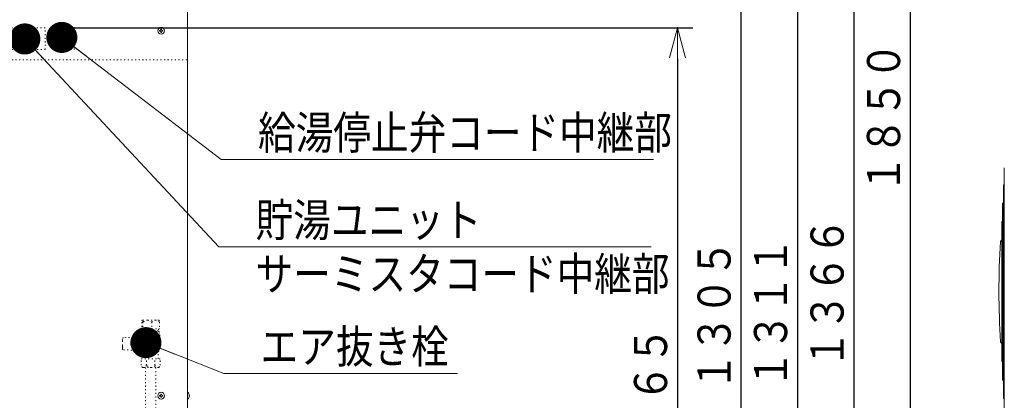
# Model space of a CAD drawing. Extents: x 0 to 420, y 0 to 297.
# Drawn here: x 144 to 239, y 165 to 201 of the extents above; entities that cross this region are included whole.
import ezdxf

# ---------------------------------------------------------------- set-up
doc = ezdxf.new("R2010")
doc.units = 0
doc.linetypes.add('DOT', pattern=[0.25, 0, -0.25])
doc.layers.get('0').update_dxf_attribs({"linetype": 'CONTINUOUS'})
doc.layers.add('DD0', color=7, linetype='CONTINUOUS')
doc.layers.add('M0', color=3, linetype='CONTINUOUS')
doc.styles.get("Standard").update_dxf_attribs({"font": 'txt', "bigfont": 'BIGFONT'})
doc.dimstyles.new('LEADSTYL', dxfattribs={"dimtxt": 3.2, "dimasz": 3, "dimexe": 0.18, "dimexo": 0.0625, "dimgap": 1, "dimtad": 0, "dimtih": 1, "dimtoh": 1, "dimdec": 4, "dimzin": 0, "dimdsep": 46, "dimtxsty": 'STANDARD', "dimblk1": 'OPEN', "dimblk2": 'OPEN', "dimsah": 1, "dimcen": 0.09, "dimadec": 0, "dimazin": 0, "dimtfac": 1, "dimtdec": 4, "dimtofl": 0, "dimtmove": 0, "dimatfit": 3, "dimfxl": 1, "dimtolj": 1, "dimtzin": 0, "dimarcsym": 0})
doc.dimstyles.get("Standard").update_dxf_attribs({"dimtxt": 3.2, "dimasz": 3, "dimexe": 1.5, "dimexo": 0, "dimgap": 1, "dimtad": 3, "dimtih": 1, "dimtoh": 1, "dimdsep": 46, "dimtxsty": 'STANDARD', "dimblk1": 'OPEN', "dimblk2": 'OPEN', "dimsah": 1, "dimcen": 0.09, "dimadec": 0, "dimazin": 0, "dimtfac": 1, "dimtdec": 4, "dimtofl": 0, "dimtmove": 0, "dimatfit": 3, "dimfxl": 1, "dimtolj": 1, "dimtzin": 0, "dimlwd": 13, "dimlwe": 13, "dimarcsym": 0})

# ---------------------------------------------------------------- blocks, each defined once
blk = doc.blocks.new('_OPEN')
at = {"color": 0, "lineweight": 13}
for p, q in [((0, 0), (-1, 0)), ((-0.965926, 0.258819), (0, 0)), ((0, 0), (-0.965926, -0.258819))]:
    blk.add_line(p, q, dxfattribs=at)
blk = doc.blocks.new('*D4')
for p in [(153.30411, 221.571694), (224.700775, 221.571694), (151.024104, 125.92325)]:
    blk.add_point(p)
at = {"layer": 'DD0', "linetype": 'CONTINUOUS'}
for p, q in [((153.304108, 221.571701), (226.200775, 221.571701)), ((224.700775, 218.571701), (224.700775, 128.923248)), ((151.024109, 125.923248), (226.200775, 125.923248))]:
    blk.add_line(p, q, dxfattribs=at)
at = {"layer": 'DD0', "xscale": 3, "yscale": 3}
for p, rotation in [((224.700775, 221.571701), 90), ((224.700775, 125.923248), 270)]:
    blk.add_blockref('_OPEN', p, dxfattribs=dict(at, rotation=rotation))
at = {"layer": 'DD0', "width": 0.833333}
blk.add_text('１３６６', height=3.2, rotation=90.000003, dxfattribs=at).set_placement((223.700775, 167.614136))
blk = doc.blocks.new('*D5')
for p in [(144.25949, 217.73978), (219.238358, 217.73978), (151.024104, 125.92325)]:
    blk.add_point(p)
at = {"layer": 'DD0', "linetype": 'CONTINUOUS'}
for p, q in [((144.259491, 217.739777), (220.738358, 217.739777)), ((219.238358, 214.739777), (219.238358, 128.923248)), ((151.024109, 125.923248), (220.738358, 125.923248))]:
    blk.add_line(p, q, dxfattribs=at)
at = {"layer": 'DD0', "xscale": 3, "yscale": 3}
for p, rotation in [((219.238358, 217.739777), 90), ((219.238358, 125.923248), 270)]:
    blk.add_blockref('_OPEN', p, dxfattribs=dict(at, rotation=rotation))
at = {"layer": 'DD0', "width": 0.833333}
blk.add_text('１３１１', height=3.2, rotation=90.000003, dxfattribs=at).set_placement((218.238358, 165.698181))
blk = doc.blocks.new('*D6')
for p in [(151.469779, 217.301661), (213.775925, 217.301661), (156.382669, 125.92325)]:
    blk.add_point(p)
at = {"layer": 'DD0', "linetype": 'CONTINUOUS'}
for p, q in [((151.469772, 217.301666), (215.275925, 217.301666)), ((213.775925, 214.301666), (213.775925, 128.923248)), ((156.382675, 125.923248), (215.275925, 125.923248))]:
    blk.add_line(p, q, dxfattribs=at)
at = {"layer": 'DD0', "xscale": 3, "yscale": 3}
for p, rotation in [((213.775925, 217.301666), 90), ((213.775925, 125.923248), 270)]:
    blk.add_blockref('_OPEN', p, dxfattribs=dict(at, rotation=rotation))
at = {"layer": 'DD0', "width": 0.833333}
blk.add_text('１３０５', height=3.2, rotation=90.000003, dxfattribs=at).set_placement((212.775925, 165.479126))
blk = doc.blocks.new('*D7')
for p in [(149.300269, 200.515128), (207.630707, 200.515128), (156.382669, 125.92325)]:
    blk.add_point(p)
at = {"layer": 'DD0', "linetype": 'CONTINUOUS'}
for p, q in [((149.300262, 200.515121), (209.130707, 200.515121)), ((207.630707, 197.515121), (207.630707, 128.923248)), ((156.382675, 125.923248), (209.130707, 125.923248))]:
    blk.add_line(p, q, dxfattribs=at)
at = {"layer": 'DD0', "xscale": 3, "yscale": 3}
for p, rotation in [((207.630707, 200.515121), 90), ((207.630707, 125.923248), 270)]:
    blk.add_blockref('_OPEN', p, dxfattribs=dict(at, rotation=rotation))
at = {"layer": 'DD0', "width": 0.833333}
blk.add_text('１０６５', height=3.2, rotation=90.000003, dxfattribs=at).set_placement((206.630707, 157.085846))
blk = doc.blocks.new('*D12')
for p in [(158.729386, 255.49325), (156.382669, 125.92325), (230.163208, 125.92325)]:
    blk.add_point(p)
at = {"layer": 'DD0', "linetype": 'CONTINUOUS'}
for p, q in [((158.729385, 255.493256), (231.663208, 255.493256)), ((230.163208, 128.923248), (230.163208, 252.493256)), ((156.382675, 125.923248), (231.663208, 125.923248))]:
    blk.add_line(p, q, dxfattribs=at)
at = {"layer": 'DD0', "xscale": 3, "yscale": 3}
for p, rotation in [((230.163208, 255.493256), 90), ((230.163208, 125.923248), 270)]:
    blk.add_blockref('_OPEN', p, dxfattribs=dict(at, rotation=rotation))
at = {"layer": 'DD0', "width": 0.833333}
blk.add_text('１８５０', height=3.2, rotation=90.000003, dxfattribs=at).set_placement((229.163208, 184.57492))

msp = doc.modelspace()

# ---------------------------------------------------------------- linework, layer by layer
at = {"layer": 'M0', "linetype": 'CONTINUOUS', "lineweight": 13}
for p, q in [((160.269386, 253.54725), (160.269386, 135.24725)), ((157.561436, 200.26535), (157.561436, 200.20515)), ((157.614286, 200.26535), (157.561436, 200.26535)), ((157.614286, 200.20515), (157.561436, 200.20515)), ((157.684286, 200.3882), (157.684286, 200.33535)), ((157.744486, 200.3882), (157.684286, 200.3882)), ((157.684286, 200.13515), (157.684286, 200.0823)), ((157.744486, 200.0823), (157.684286, 200.0823)), ((157.744486, 200.3882), (157.744486, 200.33535)), ((157.744486, 200.13515), (157.744486, 200.0823)), ((157.867336, 200.26535), (157.814486, 200.26535)), ((157.867336, 200.20515), (157.814486, 200.20515)), ((157.867336, 200.26535), (157.867336, 200.20515)), ((239.236817, 163.079628), (239.236817, 186.990871)), ((239.142979, 185.212873), (239.142979, 164.857626)), ((239.236817, 185.354779), (239.169454, 185.353595)), ((239.06425, 166.635624), (239.06425, 183.434875)), ((239.142979, 183.576532), (239.089709, 183.575597)), ((239.000613, 168.413621), (239.000613, 181.656878)), ((239.06425, 181.798287), (239.025056, 181.7976)), ((239.06425, 168.272212), (239.025056, 168.272899)), ((239.142979, 166.493967), (239.089709, 166.494902)), ((157.561436, 165.01335), (157.561436, 164.95315)), ((157.614286, 165.01335), (157.561436, 165.01335)), ((157.614286, 164.95315), (157.561436, 164.95315)), ((157.744486, 165.1362), (157.684286, 165.1362)), ((157.684286, 165.1362), (157.684286, 165.08335)), ((157.684286, 164.88315), (157.684286, 164.8303)), ((157.744486, 164.8303), (157.684286, 164.8303)), ((157.744486, 165.1362), (157.744486, 165.08335)), ((157.744486, 164.88315), (157.744486, 164.8303)), ((157.867336, 165.01335), (157.814486, 165.01335)), ((157.867336, 164.95315), (157.814486, 164.95315)), ((157.867336, 165.01335), (157.867336, 164.95315)), ((160.289686, 165.31225), (160.269386, 165.31225)), ((160.443324, 165.01335), (160.416067, 165.01335)), ((160.416067, 164.95315), (160.416067, 165.01335)), ((160.443324, 164.95315), (160.416067, 164.95315)), ((239.236817, 164.71572), (239.169454, 164.716904)), ((160.289686, 164.65425), (160.269386, 164.65425))]:
    msp.add_line(p, q, dxfattribs=at)
at = {"layer": 'M0', "linetype": 'DOT', "lineweight": 13}
for p, q in [((146.500269, 200.515128), (142.580269, 200.515128)), ((146.500269, 198.415128), (146.500269, 200.515128)), ((147.900269, 198.415128), (147.900269, 200.515128)), ((149.300269, 200.515128), (147.900269, 200.515128)), ((149.300269, 198.415128), (149.300269, 200.515128)), ((142.580269, 198.415128), (146.500269, 198.415128)), ((147.900269, 198.415128), (149.300269, 198.415128)), ((137.694386, 197.415128), (160.269386, 197.415128)), ((156.199386, 167.702772), (156.199386, 134.926469)), ((157.199386, 167.702772), (157.199386, 134.926469))]:
    msp.add_line(p, q, dxfattribs=at)
at = {"layer": 'M0', "color": 7, "linetype": 'DOT', "lineweight": 13}
for p, q in [((155.834674, 172.079071), (155.834674, 171.45477)), ((155.834674, 171.45477), (155.955639, 171.45477)), ((155.888311, 172.29477), (155.880031, 172.280428)), ((155.888311, 172.29477), (155.895157, 172.29477)), ((156.384957, 172.29477), (155.895157, 172.29477)), ((155.955639, 172.079071), (155.955639, 171.45477)), ((155.955639, 171.45477), (156.814275, 171.45477)), ((157.183112, 172.29477), (156.384957, 172.29477)), ((156.814275, 172.079071), (156.814275, 171.45477)), ((156.814275, 171.45477), (157.551948, 171.45477)), ((157.498311, 172.29477), (157.183112, 172.29477)), ((157.506591, 172.280428), (157.498311, 172.29477)), ((157.551948, 172.079071), (157.551948, 171.45477))]:
    msp.add_line(p, q, dxfattribs=at)
at = {"layer": 'M0', "color": 154, "linetype": 'DOT', "lineweight": 13}
for p, q in [((155.928551, 171.454772), (155.928551, 171.258772)), ((157.468551, 171.454772), (157.468551, 171.258772)), ((153.968551, 170.32029), (153.968551, 170.474876)), ((155.018551, 170.61294), (154.069887, 170.579812)), ((155.018551, 170.421128), (155.018551, 170.61294)), ((155.813051, 170.551773), (155.018551, 170.551773)), ((155.018551, 170.37814), (155.018551, 170.421128)), ((155.813051, 170.943773), (157.584051, 170.943773)), ((155.813051, 170.943773), (155.813051, 170.551773)), ((155.823551, 170.170273), (155.823551, 170.535667)), ((155.858551, 171.188773), (155.858551, 170.943773)), ((155.858551, 171.188773), (156.204872, 171.188773)), ((155.928551, 171.258772), (155.998551, 171.188772)), ((155.928551, 171.258772), (157.468551, 171.258772)), ((156.204872, 171.188773), (156.204872, 170.943773)), ((156.204872, 171.188773), (156.35223, 171.188773)), ((156.243551, 169.578773), (156.243551, 170.418773)), ((156.35223, 171.188773), (157.044872, 171.188773)), ((156.35223, 171.188773), (156.35223, 170.943773)), ((156.511899, 170.558773), (156.383551, 170.558773)), ((157.013551, 170.558773), (156.885203, 170.558773)), ((157.044872, 171.188773), (157.044872, 170.943773)), ((157.044872, 171.188773), (157.19223, 171.188773)), ((157.153551, 170.418773), (157.153551, 169.578773)), ((157.19223, 171.188773), (157.538551, 171.188773)), ((157.19223, 171.188773), (157.19223, 170.943773)), ((157.468551, 171.258772), (157.398551, 171.188772)), ((157.538551, 171.188773), (157.538551, 170.943773)), ((157.584051, 170.4055), (157.584051, 170.943773)), ((153.968551, 170.242031), (153.968551, 170.32029)), ((153.968551, 170.17647), (153.968551, 170.242031)), ((153.968551, 169.821077), (153.968551, 170.17647)), ((153.968551, 169.755515), (153.968551, 169.821077)), ((153.968551, 169.677256), (153.968551, 169.755515)), ((153.968551, 169.52267), (153.968551, 169.677256)), ((154.843551, 169.835048), (154.843551, 170.162499)), ((155.018551, 170.37814), (154.847907, 170.307904)), ((154.847907, 169.689642), (155.018551, 169.619406)), ((155.018551, 170.237341), (154.851689, 170.168661)), ((154.851689, 169.828885), (155.018551, 169.760206)), ((155.018551, 170.37814), (155.018551, 170.237341)), ((155.018551, 169.760206), (155.018551, 169.619406)), ((155.018551, 169.576419), (155.018551, 169.619406)), ((155.018551, 169.384606), (155.018551, 169.576419)), ((155.823551, 169.827273), (155.823551, 170.170273)), ((155.823551, 169.445773), (155.823551, 169.827273)), ((155.844551, 170.191273), (156.222551, 170.191273)), ((156.222551, 169.806273), (155.844551, 169.806273)), ((155.844551, 169.473773), (155.876656, 169.473773)), ((155.893551, 169.459004), (155.893551, 169.298773)), ((157.503551, 169.298773), (157.503551, 170.278773)), ((154.069887, 169.417734), (155.018551, 169.384606)), ((155.018551, 169.445773), (155.823551, 169.445773)), ((155.771682, 168.542772), (157.62542, 168.542772)), ((155.771682, 167.918471), (155.771682, 168.542772)), ((155.893551, 169.298773), (156.698551, 169.298773)), ((155.894951, 169.298773), (155.974051, 169.219673)), ((155.974051, 169.219673), (156.698551, 169.219673)), ((155.974051, 169.219673), (155.974051, 168.542772)), ((156.296027, 167.918471), (156.296027, 168.542772)), ((156.511899, 169.438773), (156.383551, 169.438773)), ((156.698551, 169.298773), (157.503551, 169.298773)), ((156.698551, 169.219673), (157.423051, 169.219673)), ((157.013551, 169.438773), (156.885203, 169.438773)), ((157.101075, 167.918471), (157.101075, 168.542772)), ((157.423051, 169.219673), (157.502151, 169.298773)), ((157.423051, 168.542772), (157.423051, 169.219673)), ((157.62542, 167.918471), (157.62542, 168.542772)), ((155.893551, 167.702772), (155.804312, 167.857339)), ((155.893551, 167.702772), (156.033854, 167.702772)), ((156.033854, 167.702772), (156.759461, 167.702772)), ((156.759461, 167.702772), (157.503551, 167.702772)), ((157.503551, 167.702772), (157.59279, 167.857339))]:
    msp.add_line(p, q, dxfattribs=at)
at = {"layer": 'M0', "linetype": 'CONTINUOUS', "lineweight": 13}
for centre in [(157.714386, 200.23525), (157.714386, 164.98325)]:
    msp.add_circle(centre, 0.329, dxfattribs=at)
for centre, radius, start, end in [((157.614286, 200.33535), 0.07, 270, 360), ((157.614286, 200.13515), 0.07, 0, 90), ((157.814486, 200.33535), 0.07, 180, 270), ((157.814486, 200.13515), 0.07, 90, 180), ((448.896181, 175.03525), 210, 177.189093, 177.221801), ((239.169823, 185.332598), 0.021, 91.006936, 177.189093), ((448.896181, 175.03525), 210, 177.674735, 177.70743), ((239.090077, 183.5546), 0.021, 91.005593, 177.674735), ((448.896181, 175.03525), 210, 178.160209, 178.192894), ((239.025424, 181.776603), 0.021, 91.004181, 178.160209), ((239.090519, 179.850826), 0.21, 115.348666, 176.043392), ((308.714181, 175.03525), 70, 176.043392, 183.971882), ((239.091805, 170.201111), 0.21, 183.971882, 244.262368), ((448.896181, 175.03525), 210, 181.807106, 181.839791), ((239.025424, 168.293896), 0.021, 181.839791, 268.995819), ((448.896181, 175.03525), 210, 182.29257, 182.325265), ((239.090077, 166.515899), 0.021, 182.325265, 268.994407), ((157.614286, 165.08335), 0.07, 270, 360), ((157.614286, 164.88315), 0.07, 0, 90), ((157.814486, 165.08335), 0.07, 180, 270), ((157.814486, 164.88315), 0.07, 90, 180), ((160.017195, 164.98325), 0.427192, 4.040419, 50.367017), ((160.017195, 164.98325), 0.427192, 309.632983, 355.959581), ((448.896181, 175.03525), 210, 182.778199, 182.810907), ((239.169823, 164.737901), 0.021, 182.810907, 268.993064)]:
    msp.add_arc(centre, radius, start, end, dxfattribs=at)
at = {"layer": 'M0', "color": 154, "linetype": 'DOT', "lineweight": 13}
for centre, radius, start, end in [((154.073551, 170.474876), 0.105, 92, 180), ((156.383551, 170.418773), 0.14, 90, 180), ((157.013551, 170.418773), 0.14, 0, 90), ((154.073551, 169.52267), 0.105, 180, 268), ((155.844551, 170.170273), 0.021, 90, 180), ((155.844551, 169.827273), 0.021, 180, 270), ((155.844551, 169.494773), 0.021, 180, 270), ((156.222551, 170.212273), 0.021, 270, 360), ((156.222551, 169.785273), 0.021, 0, 90), ((156.383551, 169.578773), 0.14, 180, 270), ((157.013551, 169.578773), 0.14, 270, 360), ((157.573551, 170.278773), 0.07, 115.150663, 180), ((157.514051, 170.4055), 0.07, 295.150663, 360)]:
    msp.add_arc(centre, radius, start, end, dxfattribs=at)
at = {"layer": 'M0', "color": 7, "linetype": 'DOT', "lineweight": 13, "extrusion": (0, 0, -1)}
for points, knots in [([(155.895157, 172.29477), (155.889019, 172.289304), (155.882882, 172.283838), (155.877725, 172.275599), (155.864412, 172.254332), (155.857628, 172.214585), (155.851541, 172.178751), (155.845454, 172.142917), (155.840064, 172.110994), (155.834674, 172.079071)], [0, 0, 0, 0, 1, 1, 1, 2, 2, 2, 3, 3, 3, 3]), ([(155.955639, 172.079071), (155.950458, 172.112007), (155.945277, 172.144942), (155.939677, 172.174078), (155.934077, 172.203215), (155.928058, 172.228551), (155.92166, 172.25084), (155.915864, 172.271026), (155.909757, 172.288712), (155.90004, 172.293256), (155.898474, 172.293988), (155.896815, 172.294379), (155.895157, 172.29477)], [0, 0, 0, 0, 1, 1, 1, 2, 2, 2, 3, 3, 3, 4, 4, 4, 4]), ([(156.384957, 172.29477), (156.378747, 172.29477), (156.372537, 172.294769), (156.365303, 172.294283), (156.328186, 172.29179), (156.264121, 172.27652), (156.217911, 172.260021), (156.171702, 172.243523), (156.143347, 172.225796), (156.109907, 172.202505), (156.076466, 172.179215), (156.03794, 172.150362), (156.010672, 172.128106), (155.986363, 172.108266), (155.971001, 172.093668), (155.955639, 172.079071)], [0, 0, 0, 0, 1, 1, 1, 2, 2, 2, 3, 3, 3, 4, 4, 4, 5, 5, 5, 5]), ([(156.814275, 172.079071), (156.783312, 172.109147), (156.75235, 172.139222), (156.699479, 172.175176), (156.646608, 172.211129), (156.571829, 172.252959), (156.514776, 172.273681), (156.461007, 172.29321), (156.422982, 172.29399), (156.384957, 172.29477)], [0, 0, 0, 0, 1, 1, 1, 2, 2, 2, 3, 3, 3, 3]), ([(157.183112, 172.29477), (157.151375, 172.293711), (157.119639, 172.292651), (157.07681, 172.275599), (157.027445, 172.255946), (156.963344, 172.215046), (156.917132, 172.178751), (156.87092, 172.142455), (156.842598, 172.110763), (156.814275, 172.079071)], [0, 0, 0, 0, 1, 1, 1, 2, 2, 2, 3, 3, 3, 3]), ([(157.551948, 172.079071), (157.519712, 172.111877), (157.487475, 172.144683), (157.454612, 172.174078), (157.421748, 172.203474), (157.388256, 172.229459), (157.344736, 172.25084), (157.301216, 172.272221), (157.247668, 172.288998), (157.212889, 172.293256), (157.201658, 172.294631), (157.192385, 172.294701), (157.183112, 172.29477)], [0, 0, 0, 0, 1, 1, 1, 2, 2, 2, 3, 3, 3, 4, 4, 4, 4]), ([(157.505224, 172.279639), (157.506467, 172.278347), (157.507711, 172.277054), (157.508897, 172.275599), (157.523427, 172.257777), (157.529342, 172.21557), (157.535081, 172.178751), (157.54082, 172.141932), (157.546384, 172.110502), (157.551948, 172.079071)], [0, 0, 0, 0, 1, 1, 1, 2, 2, 2, 3, 3, 3, 3])]:
    msp.add_open_spline(points, degree=3, knots=knots, dxfattribs=at)
at = {"layer": 'M0', "color": 154, "linetype": 'DOT', "lineweight": 13, "extrusion": (0, 0, -1)}
for points, knots in [([(156.885203, 170.558773), (156.868212, 170.558896), (156.85122, 170.559018), (156.828383, 170.5592), (156.780946, 170.559578), (156.70829, 170.560212), (156.65134, 170.560184), (156.594389, 170.560155), (156.553144, 170.559464), (156.511899, 170.558773)], [0, 0, 0, 0, 1, 1, 1, 2, 2, 2, 3, 3, 3, 3]), ([(154.847907, 170.307904), (154.842883, 170.30483), (154.837859, 170.301756), (154.832984, 170.296561), (154.828108, 170.291366), (154.82338, 170.28405), (154.818862, 170.275317), (154.814343, 170.266584), (154.810034, 170.256434), (154.80601, 170.244879), (154.801987, 170.233325), (154.798249, 170.220366), (154.794857, 170.20626), (154.791466, 170.192154), (154.78842, 170.1769), (154.785773, 170.160742), (154.783125, 170.144584), (154.780875, 170.127521), (154.779059, 170.10984), (154.777244, 170.092159), (154.775863, 170.073859), (154.77494, 170.055245), (154.774016, 170.036631), (154.773551, 170.017702), (154.773551, 169.998773), (154.773551, 169.979844), (154.774016, 169.960915), (154.77494, 169.942301), (154.775863, 169.923687), (154.777244, 169.905387), (154.779059, 169.887706), (154.780875, 169.870025), (154.783125, 169.852962), (154.785773, 169.836804), (154.78842, 169.820646), (154.791466, 169.805393), (154.794857, 169.791286), (154.798249, 169.77718), (154.801987, 169.764221), (154.80601, 169.752667), (154.810034, 169.741112), (154.814343, 169.730962), (154.818862, 169.722229), (154.82338, 169.713496), (154.828108, 169.706181), (154.832984, 169.700985), (154.837859, 169.69579), (154.842883, 169.692716), (154.847907, 169.689642)], [0, 0, 0, 0, 1, 1, 1, 2, 2, 2, 3, 3, 3, 4, 4, 4, 5, 5, 5, 6, 6, 6, 7, 7, 7, 8, 8, 8, 9, 9, 9, 10, 10, 10, 11, 11, 11, 12, 12, 12, 13, 13, 13, 14, 14, 14, 15, 15, 15, 16, 16, 16, 16]), ([(154.851689, 170.168661), (154.848928, 170.166972), (154.846167, 170.165282), (154.843487, 170.162427), (154.840808, 170.159572), (154.838209, 170.155552), (154.835726, 170.150752), (154.833243, 170.145953), (154.830875, 170.140375), (154.828664, 170.134025), (154.826452, 170.127675), (154.824398, 170.120553), (154.822534, 170.112801), (154.82067, 170.105048), (154.818997, 170.096666), (154.817542, 170.087786), (154.816087, 170.078906), (154.81485, 170.069529), (154.813852, 170.059812), (154.812854, 170.050095), (154.812095, 170.040038), (154.811588, 170.029808), (154.811081, 170.019579), (154.810825, 170.009176), (154.810825, 169.998773), (154.810825, 169.98837), (154.811081, 169.977968), (154.811588, 169.967738), (154.812095, 169.957508), (154.812854, 169.947451), (154.813852, 169.937734), (154.81485, 169.928018), (154.816086, 169.91864), (154.817542, 169.90976), (154.818997, 169.90088), (154.82067, 169.892498), (154.822534, 169.884745), (154.824398, 169.876993), (154.826452, 169.869871), (154.828664, 169.863521), (154.830875, 169.857172), (154.833243, 169.851593), (154.835726, 169.846794), (154.838209, 169.841995), (154.840808, 169.837974), (154.843487, 169.835119), (154.846167, 169.832264), (154.848928, 169.830574), (154.851689, 169.828885)], [0, 0, 0, 0, 1, 1, 1, 2, 2, 2, 3, 3, 3, 4, 4, 4, 5, 5, 5, 6, 6, 6, 7, 7, 7, 8, 8, 8, 9, 9, 9, 10, 10, 10, 11, 11, 11, 12, 12, 12, 13, 13, 13, 14, 14, 14, 15, 15, 15, 16, 16, 16, 16]), ([(156.885203, 169.438773), (156.868212, 169.43865), (156.85122, 169.438528), (156.828383, 169.438346), (156.780946, 169.437968), (156.70829, 169.437334), (156.65134, 169.437362), (156.594389, 169.437391), (156.553144, 169.438082), (156.511899, 169.438773)], [0, 0, 0, 0, 1, 1, 1, 2, 2, 2, 3, 3, 3, 3]), ([(156.033854, 167.702772), (156.010345, 167.704738), (155.986836, 167.706705), (155.958294, 167.721942), (155.921875, 167.741385), (155.877261, 167.782435), (155.844794, 167.818791), (155.812326, 167.855146), (155.792004, 167.886809), (155.771682, 167.918471)], [0, 0, 0, 0, 1, 1, 1, 2, 2, 2, 3, 3, 3, 3]), ([(156.296027, 167.918471), (156.273137, 167.885664), (156.250247, 167.852856), (156.226839, 167.823463), (156.203432, 167.794071), (156.179508, 167.768092), (156.148738, 167.746702), (156.117969, 167.725312), (156.080355, 167.70851), (156.055021, 167.704285), (156.047181, 167.702978), (156.040518, 167.702875), (156.033854, 167.702772)], [0, 0, 0, 0, 1, 1, 1, 2, 2, 2, 3, 3, 3, 4, 4, 4, 4]), ([(156.759461, 167.702772), (156.718708, 167.703393), (156.677955, 167.704015), (156.619326, 167.723861), (156.557989, 167.744622), (156.477089, 167.786425), (156.419946, 167.822366), (156.362802, 167.858307), (156.329415, 167.888389), (156.296027, 167.918471)], [0, 0, 0, 0, 1, 1, 1, 2, 2, 2, 3, 3, 3, 3]), ([(157.145646, 167.855716), (157.120798, 167.837382), (157.086002, 167.814019), (157.056369, 167.795036), (157.018631, 167.770862), (156.989266, 167.753791), (156.939781, 167.73752), (156.890296, 167.721249), (156.820692, 167.705777), (156.780676, 167.703259), (156.77285, 167.702766), (156.766156, 167.702769), (156.759461, 167.702772)], [0, 0, 0, 0, 1, 1, 1, 2, 2, 2, 3, 3, 3, 4, 4, 4, 4]), ([(157.101075, 167.918471), (157.123965, 167.885664), (157.146855, 167.852856), (157.170263, 167.823463), (157.19367, 167.794071), (157.217594, 167.768092), (157.248363, 167.746702), (157.279133, 167.725312), (157.316747, 167.70851), (157.342081, 167.704285), (157.349921, 167.702978), (157.356584, 167.702875), (157.363248, 167.702772)], [0, 0, 0, 0, 1, 1, 1, 2, 2, 2, 3, 3, 3, 4, 4, 4, 4]), ([(157.363248, 167.702772), (157.386757, 167.704738), (157.410266, 167.706705), (157.438808, 167.721942), (157.475227, 167.741385), (157.519841, 167.782435), (157.552308, 167.818791), (157.584776, 167.855146), (157.605098, 167.886809), (157.62542, 167.918471)], [0, 0, 0, 0, 1, 1, 1, 2, 2, 2, 3, 3, 3, 3])]:
    msp.add_open_spline(points, degree=3, knots=knots, dxfattribs=at)

# ---------------------------------------------------------------- texts
at = {"layer": 'DD0', "width": 0.833333}
for s, p in [('給湯停止弁コード中継部', (167.084106, 188.795578)), ('貯湯ユニット', (166.849487, 180.349197)), ('サーミスタコード中継部', (166.849487, 175.1492)), ('エア抜き栓', (167.333954, 168.128021))]:
    msp.add_text(s, height=3.2, dxfattribs=at).set_placement(p)

# ---------------------------------------------------------------- dimensions: what is measured, and where the dimension line sits
at = {"layer": 'DD0', "color": 7}
for base, p1, p2, text, override, picture, middle in [((230.163208, 125.92325), (158.729386, 255.49325), (156.382669, 125.92325), '１８５０', {"dimtxt": 3.2, "dimexe": 1.500007, "dimexo": 6.13128e-06, "dimtih": 1, "dimtoh": 1, "dimtmove": 2, "dimlwd": 13, "dimlwe": 13}, '*D12', (227.563208, 190.708252)), ((224.700775, 221.571694), (151.024104, 125.92325), (153.30411, 221.571694), '１３６６', {"dimtxt": 3.2, "dimexe": 1.499998, "dimexo": 5.28237e-06, "dimtih": 1, "dimtoh": 1, "dimtmove": 2, "dimlwd": 13, "dimlwe": 13}, '*D4', (222.100775, 173.747467)), ((219.238358, 217.73978), (151.024104, 125.92325), (144.25949, 217.73978), '１３１１', {"dimtxt": 3.2, "dimexe": 1.500001, "dimexo": 3.81395e-06, "dimtih": 1, "dimtoh": 1, "dimtmove": 2, "dimlwd": 13, "dimlwe": 13}, '*D5', (216.638358, 171.831512)), ((213.775925, 217.301661), (156.382669, 125.92325), (151.469779, 217.301661), '１３０５', {"dimtxt": 3.2, "dimexe": 1.499993, "dimexo": 6.61731e-06, "dimtih": 1, "dimtoh": 1, "dimtmove": 2, "dimlwd": 13, "dimlwe": 13}, '*D6', (211.175925, 171.612457)), ((207.630707, 200.515128), (156.382669, 125.92325), (149.300269, 200.515128), '１０６５', {"dimtxt": 3.2, "dimexe": 1.500001, "dimexo": 6.61731e-06, "dimtih": 1, "dimtoh": 1, "dimtmove": 2, "dimlwd": 13, "dimlwe": 13}, '*D7', (205.030707, 163.219177))]:
    dim = msp.add_linear_dim(base=base, p1=p1, p2=p2, angle=90, text=text, dimstyle='STANDARD', override=override, dxfattribs=at)
    dim.commit()
    dim.dimension.update_dxf_attribs({"geometry": picture, "text_midpoint": middle, "dimtype": 160, "text_rotation": 90.000002})

# ---------------------------------------------------------------- leaders
at = {"layer": 'DD0'}
for points in [[(144.536438, 199.445206), (163.282822, 179.349197), (205.08284, 179.349197)], [(148.112549, 199.591965), (163.517441, 187.795578), (205.317444, 187.795578)], [(156.243546, 170.10788), (163.767288, 167.128021), (186.367294, 167.128021)]]:
    msp.add_leader(points, dimstyle='LEADSTYL', override={"dimldrblk": 'DOT', "dimlwd": 13, "dimlwe": 13}, dxfattribs=at)

doc.saveas('drawing.dxf')
